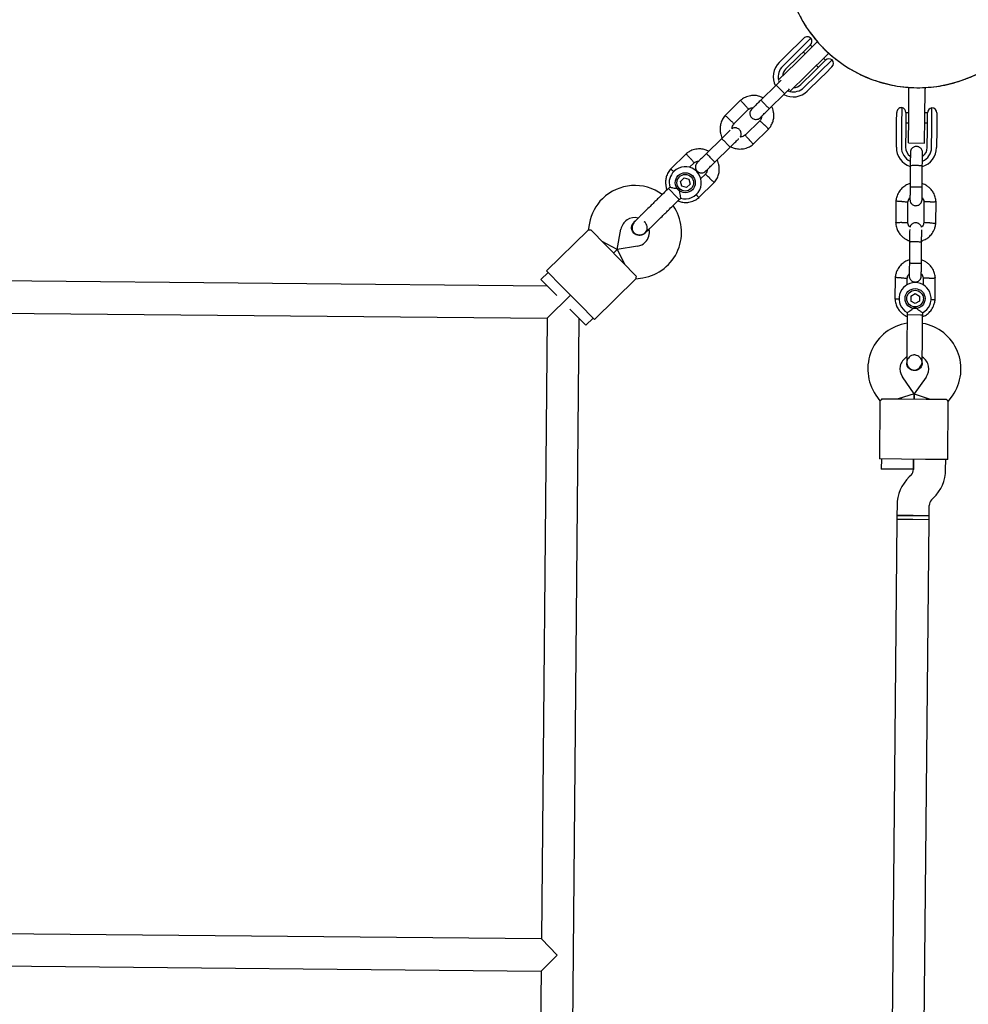
# Model space of a CAD drawing. Units: millimetres. Extents: x 16170 to 24948, y 31059 to 38286.
# Drawn here: x 21641 to 22113, y 34849 to 35339 of the extents above; entities that cross this region are included whole.
import ezdxf

# ---------------------------------------------------------------- set-up
doc = ezdxf.new("R2010")
doc.units = ezdxf.units.MM
doc.header["$LTSCALE"] = 200

msp = doc.modelspace()

# ---------------------------------------------------------------- linework, layer by layer
at = {"color": 7, "linetype": 'Continuous', "lineweight": 25}
for p, q in [((22026.76, 35317.79), (22037.1, 35327.95)), ((22027.66, 35327.08), (22030.77, 35330.14)), ((22034.31, 35330.11), (22028.08, 35323.99)), ((22037.1, 35327.95), (22037.46, 35328.3)), ((22037.46, 35328.3), (22037.55, 35328.38)), ((22037.46, 35328.3), (22043.07, 35322.59)), ((22018.49, 35318.09), (22025, 35324.47)), ((22025, 35324.47), (22027.66, 35327.08)), ((22028.08, 35323.99), (22026.75, 35322.69)), ((22030.86, 35323.78), (22028.22, 35321.19)), ((22030.42, 35323.35), (22031.4, 35322.35)), ((22034.02, 35326.88), (22030.86, 35323.78)), ((22034.97, 35325.86), (22033.99, 35326.86)), ((22026.75, 35322.69), (22020.25, 35316.31)), ((22028.22, 35321.19), (22021.72, 35314.81)), ((22032.36, 35312.08), (22042.71, 35322.24)), ((22038.43, 35316.07), (22041.58, 35319.17)), ((22038.58, 35313.29), (22044.81, 35319.4)), ((22041.56, 35319.15), (22040.58, 35320.15)), ((22043.07, 35322.59), (22042.71, 35322.24)), ((22043.15, 35322.67), (22043.07, 35322.59)), ((22018.01, 35309.21), (22026.76, 35317.79)), ((22029.28, 35307.1), (22035.78, 35313.48)), ((22035.78, 35313.48), (22038.43, 35316.07)), ((22037.01, 35316.64), (22037.99, 35315.65)), ((22037.25, 35311.98), (22038.58, 35313.29)), ((22044.78, 35315.87), (22041.67, 35312.81)), ((22023.62, 35303.5), (22032.36, 35312.08)), ((22030.75, 35305.6), (22037.25, 35311.98)), ((22039.01, 35310.2), (22032.5, 35303.82)), ((22041.67, 35312.81), (22039.01, 35310.2)), ((22017, 35306.81), (22009.45, 35299.4)), ((22082.96, 35290.57), (22083.1, 35305.07)), ((22083.1, 35305.57), (22083.1, 35305.69)), ((22083.1, 35305.57), (22091.1, 35305.49)), ((22083.1, 35305.07), (22083.1, 35305.57)), ((22090.96, 35290.49), (22091.1, 35304.99)), ((22091.1, 35305.61), (22091.1, 35305.49)), ((22091.1, 35305.49), (22091.1, 35304.99)), ((21999.32, 35299.26), (21991.58, 35291.66)), ((22013.65, 35295.12), (22021.2, 35302.53)), ((21995.91, 35287.51), (22003.31, 35294.78)), ((22079.51, 35295.6), (22079.43, 35286.87)), ((22094.43, 35286.73), (22094.51, 35295.46)), ((22008.98, 35289.15), (22001.58, 35281.88)), ((22076.91, 35285.03), (22076.94, 35288.76)), ((22076.94, 35288.76), (22076.99, 35293.12)), ((22081.54, 35288.69), (22081.51, 35284.99)), ((22081.59, 35293.11), (22081.54, 35288.69)), ((22082.99, 35293.07), (22081.59, 35293.08)), ((22082.85, 35278.07), (22082.96, 35290.57)), ((22090.84, 35277.99), (22090.96, 35290.49)), ((22092.38, 35292.98), (22090.98, 35292.99)), ((22092.34, 35288.59), (22092.39, 35293.01)), ((22096.98, 35292.94), (22096.94, 35288.57)), ((22005.57, 35277.4), (22013.32, 35285)), ((22076.82, 35275.92), (22076.91, 35285.03)), ((22079.41, 35285.01), (22079.32, 35275.9)), ((22079.43, 35286.87), (22079.41, 35285.01)), ((22081.51, 35284.99), (22081.42, 35275.88)), ((22081.54, 35288.08), (22082.94, 35288.07)), ((22090.94, 35287.99), (22092.34, 35287.98)), ((22092.22, 35275.78), (22092.31, 35284.89)), ((22092.31, 35284.89), (22092.34, 35288.59)), ((22094.32, 35275.76), (22094.41, 35284.87)), ((22094.41, 35284.87), (22094.43, 35286.73)), ((22096.91, 35284.85), (22096.82, 35275.74)), ((22096.94, 35288.57), (22096.91, 35284.85)), ((21989.88, 35280.2), (21982.33, 35272.78)), ((21986.53, 35268.5), (21994.08, 35275.91)), ((22082.85, 35278.07), (22090.84, 35277.99)), ((21972.2, 35272.64), (21964.46, 35265.04)), ((21973.87, 35265.88), (21976.19, 35268.16)), ((22083.74, 35266.89), (22083.64, 35256.31)), ((22089.64, 35256.25), (22089.74, 35266.83)), ((21971.13, 35260.62), (21969.35, 35258.87)), ((21971.13, 35260.62), (21973.53, 35259.96)), ((21973.53, 35259.96), (21974.16, 35257.55)), ((21981.86, 35262.53), (21979.37, 35260.09)), ((21964.05, 35256.06), (21963.34, 35255.36)), ((21963.34, 35255.36), (21967.96, 35250.65)), ((21969.98, 35256.46), (21969.35, 35258.87)), ((21972.39, 35255.8), (21969.98, 35256.46)), ((21974.16, 35257.55), (21972.39, 35255.8)), ((21978.45, 35250.78), (21986.2, 35258.38)), ((21967.96, 35250.65), (21968.76, 35249.85)), ((21968.76, 35249.85), (21969.48, 35250.56)), ((22076.58, 35249.05), (22076.48, 35238.2)), ((22082.48, 35238.33), (22082.58, 35248.7)), ((22090.57, 35248.73), (22090.47, 35238.36)), ((22096.46, 35238.01), (22096.56, 35248.86)), ((21924.03, 35238.03), (21923.39, 35234.56)), ((21937.87, 35224.95), (21939.76, 35235.11)), ((21946.21, 35238.55), (21946.23, 35238.57)), ((21946.21, 35238.55), (21946.23, 35238.57)), ((21947.05, 35239.14), (21946.23, 35238.56)), ((21923.41, 35234.57), (21902.76, 35214.3)), ((21924.87, 35234.6), (21931.87, 35227.47)), ((21951.64, 35233.05), (21951.63, 35233.04)), ((21951.64, 35233.05), (21951.63, 35233.04)), ((21937.87, 35224.95), (21930.47, 35228.9)), ((21931.87, 35227.47), (21940.28, 35218.9)), ((21937.87, 35224.95), (21936.07, 35223.19)), ((21936.07, 35223.19), (21937.87, 35224.95)), ((21948.06, 35226.65), (21937.87, 35224.95)), ((21937.87, 35224.95), (21941.68, 35217.48)), ((22083.39, 35228.89), (22083.29, 35218.31)), ((22089.29, 35218.25), (22089.39, 35228.84)), ((21940.28, 35218.9), (21947.28, 35211.77)), ((21903.46, 35213.59), (21899.89, 35210.09)), ((21910.46, 35206.45), (21902.76, 35214.3)), ((21926.57, 35190.04), (21947.22, 35210.31)), ((21947.21, 35210.29), (21950.69, 35210.87)), ((22076.23, 35211.05), (22076.13, 35200.2)), ((22082.19, 35207.4), (22082.22, 35210.7)), ((22090.21, 35210.73), (22090.18, 35207.24)), ((22096.11, 35200.01), (22096.21, 35210.86)), ((21903.17, 35206.74), (21568.63, 35209.87)), ((21905.49, 35204.38), (21899.89, 35210.09)), ((21918.87, 35197.89), (21910.46, 35206.45)), ((21903.02, 35190.74), (21914.66, 35202.17)), ((21914.66, 35202.17), (21903.02, 35190.74)), ((21907.81, 35202.01), (21905.49, 35204.38)), ((22083.97, 35201.8), (22083.95, 35199.3)), ((22083.97, 35201.8), (22086.14, 35203.03)), ((22086.14, 35203.03), (22088.29, 35201.76)), ((22088.29, 35201.76), (22088.27, 35199.27)), ((21926.57, 35190.04), (21918.87, 35197.89)), ((22086.1, 35198.04), (22083.95, 35199.3)), ((22088.27, 35199.27), (22086.1, 35198.04)), ((21569.67, 35193.86), (21903.02, 35190.74)), ((21903.02, 35190.74), (21900.13, 34881.76)), ((21913.09, 34556.62), (21919.02, 35190.59)), ((21922.3, 35187.25), (21914.38, 35195.32)), ((21922.3, 35187.25), (21925.87, 35190.75)), ((22082.19, 35193.57), (22082.18, 35192.57)), ((22082.18, 35192.57), (22088.78, 35192.51)), ((22088.78, 35192.51), (22089.91, 35192.5)), ((22089.91, 35192.5), (22089.92, 35193.52)), ((22081.96, 35168.57), (22081.96, 35168.59)), ((22081.96, 35168.57), (22081.96, 35168.59)), ((22089.69, 35168.52), (22089.69, 35168.5)), ((22089.69, 35168.52), (22089.69, 35168.5)), ((22085.68, 35153.06), (22079.83, 35161.57)), ((22091.68, 35161.46), (22085.68, 35153.06)), ((22066.64, 35152.52), (22068.64, 35149.61)), ((22085.68, 35153.06), (22077.65, 35150.61)), ((22085.68, 35153.06), (22085.65, 35150.54)), ((22085.65, 35150.54), (22085.68, 35153.06)), ((22085.68, 35153.06), (22093.65, 35150.46)), ((22102.65, 35149.29), (22104.7, 35152.16)), ((22068.64, 35149.63), (22068.37, 35120.7)), ((22069.66, 35150.68), (22079.65, 35150.59)), ((22079.65, 35150.59), (22091.65, 35150.48)), ((22091.65, 35150.48), (22101.65, 35150.39)), ((22102.37, 35120.38), (22102.64, 35149.31)), ((22079.37, 35120.59), (22068.37, 35120.7)), ((22069.37, 35120.69), (22069.33, 35115.69)), ((22091.37, 35120.48), (22079.37, 35120.59)), ((22085.37, 35120.54), (22085.33, 35115.51)), ((22085.33, 35115.54), (22085.37, 35120.54)), ((22102.37, 35120.38), (22091.37, 35120.48)), ((22101.32, 35115.36), (22101.37, 35120.39)), ((22077.33, 35115.61), (22069.33, 35115.69)), ((22085.33, 35115.54), (22077.33, 35115.61)), ((22084.13, 35112.69), (22083.15, 35111.73)), ((22077.16, 35097.64), (22077.11, 35092.61)), ((22093.11, 35092.46), (22093.16, 35097.49)), ((22094.36, 35100.31), (22095.33, 35101.27)), ((22077.11, 35092.61), (22077.09, 35090.61)), ((22077.11, 35092.61), (22093.11, 35092.46)), ((22085.11, 35092.54), (22077.11, 35092.61)), ((22077.09, 35090.61), (22073.01, 34653.63)), ((22093.09, 35090.46), (22077.09, 35090.61)), ((22085.09, 35090.54), (22077.09, 35090.61)), ((22093.09, 35090.46), (22085.09, 35090.54)), ((22093.11, 35092.46), (22085.11, 35092.54)), ((22089.01, 34653.48), (22093.09, 35090.46)), ((22093.09, 35090.46), (22093.11, 35092.46)), ((21900.13, 34881.76), (21590.55, 34884.65)), ((21900.13, 34881.76), (21908.06, 34873.68)), ((21908.06, 34873.68), (21899.98, 34865.76)), ((21591, 34868.65), (21899.98, 34865.76)), ((21899.98, 34865.76), (21897.09, 34556.77))]:
    msp.add_line(p, q, dxfattribs=at)
at = {"color": 7, "linetype": 'Continuous', "lineweight": 25, "flags": 128}
for points in [[(22018.27, 35308.95), (22018.4, 35308.54), (22018.48, 35308.31)], [(22022.7, 35303.99), (22022.96, 35303.9), (22023.36, 35303.76)]]:
    msp.add_lwpolyline(points, dxfattribs=at)
at = {"color": 7, "linetype": 'Continuous', "lineweight": 25}
for centre, radius in [((21971.76, 35258.21), 5), ((21971.76, 35258.21), 4.14), ((22086.12, 35200.53), 5), ((22086.12, 35200.53), 4.14)]:
    msp.add_circle(centre, radius, dxfattribs=at)
for centre, radius, start, end in [((22087.72, 35372.03), 66.5, 179.3263, 269.4643), ((22087.72, 35372.03), 66.5, 269.4643, 359.5787), ((22032.52, 35328.35), 2.5, 44.4643, 134.4643), ((22032.26, 35328.66), 2.5, 314.4643, 35.2574), ((22025.5, 35310.95), 10, 134.4643, 206.997), ((22043.33, 35317.39), 2.5, 53.6712, 134.4643), ((22043.03, 35317.65), 2.5, 314.4643, 44.4643), ((22025.5, 35310.95), 7.5, 134.4643, 192.2333), ((22025.5, 35310.95), 5.4, 134.4643, 176.6697), ((22025.5, 35310.95), 10, 242.1881, 314.4643), ((22025.5, 35310.95), 7.5, 256.6952, 314.4643), ((22025.5, 35310.95), 5.4, 272.2588, 314.4643), ((22079.49, 35293.1), 2.5, 89.4643, 179.4643), ((22079.09, 35293.14), 2.5, 359.4643, 80.2574), ((22094.89, 35292.99), 2.5, 98.6712, 179.4643), ((22094.48, 35292.96), 2.5, 359.4643, 89.4643), ((22086.82, 35275.83), 10, 179.4643, 251.997), ((22086.82, 35275.83), 7.5, 179.4643, 245.6285), ((22086.82, 35275.83), 5.4, 179.4643, 234.977), ((22086.82, 35275.83), 7.5, 293.1103, 359.4643), ((22086.82, 35275.83), 10, 287.1881, 359.4643), ((22086.82, 35275.83), 5.4, 304.0027, 359.4643), ((21971.76, 35258.21), 8, 253.1867, 134.4643), ((21971.76, 35258.21), 8, 134.4643, 195.6094), ((21946.64, 35233.83), 23, 53.7026, 134.4643), ((21946.64, 35233.83), 23, 134.4643, 169.4643), ((21946.91, 35233.56), 23, 279.4643, 35.2034), ((21946.64, 35233.83), 7, 76.7552, 169.4643), ((21941.8, 35228.8), 13.98, 42.9071, 46.0214), ((21946.91, 35233.56), 7, 314.4643, 12.3534), ((21946.91, 35233.56), 7, 279.4643, 314.4643), ((22086.12, 35200.53), 8, 298.1769, 240.5783), ((22085.6, 35165.53), 23, 98.7157, 214.4643), ((22085.98, 35165.53), 23, 324.4643, 80.2095), ((22085.6, 35165.53), 7, 121.8245, 214.4643), ((22085.73, 35158.55), 13.98, 87.9071, 91.0214), ((22085.98, 35165.53), 7, 324.4643, 57.2018), ((22081.33, 35115.54), 4, 314.4643, 359.4643), ((22081.33, 35115.54), 20, 314.4643, 359.4643), ((22097.16, 35097.45), 20, 134.4643, 179.4643), ((22097.16, 35097.45), 4, 134.4643, 179.4643)]:
    msp.add_arc(centre, radius, start, end, dxfattribs=at)
for points, knots in [([(22021.25, 35372.65), (22021.26, 35371.01), (22021.28, 35367.53), (22021.89, 35362.18), (22022.95, 35356.65), (22024.48, 35351.23), (22026.45, 35346), (22028.84, 35340.96), (22031.68, 35336.09), (22034.92, 35331.48), (22038.5, 35327.2), (22042.43, 35323.23), (22046.72, 35319.58), (22051.3, 35316.3), (22056.1, 35313.45), (22061.11, 35311), (22066.37, 35308.96), (22071.78, 35307.39), (22077.26, 35306.28), (22082.8, 35305.63), (22088.44, 35305.45), (22094.08, 35305.75), (22099.62, 35306.53), (22105.08, 35307.75), (22110.47, 35309.45), (22115.7, 35311.61), (22120.67, 35314.18), (22125.4, 35317.14), (22129.92, 35320.53), (22134.13, 35324.28), (22137.96, 35328.34), (22141.45, 35332.71), (22144.59, 35337.4), (22147.32, 35342.34), (22149.59, 35347.44), (22151.43, 35352.71), (22152.84, 35358.16), (22153.76, 35363.72), (22154.2, 35368.15), (22154.17, 35370.7), (22154.16, 35371.41)], [0, 0, 0, 0, 0.023503, 0.049947, 0.077157, 0.104366, 0.130812, 0.157257, 0.184473, 0.211689, 0.238122, 0.264555, 0.291759, 0.318962, 0.345401, 0.371838, 0.399046, 0.426255, 0.452714, 0.479174, 0.506403, 0.533632, 0.560156, 0.586679, 0.613975, 0.64127, 0.667744, 0.694219, 0.721458, 0.748696, 0.775167, 0.801638, 0.828877, 0.856116, 0.882556, 0.908997, 0.936205, 0.963413, 0.989843, 1, 1, 1, 1]), ([(22019.46, 35309.23), (22019.17, 35308.94), (22018.38, 35308.17), (22017.36, 35307.17), (22016.71, 35306.53)], [0, 0, 0, 0, 0.362378, 1, 1, 1, 1]), ([(22016.94, 35306.76), (22016.94, 35306.76), (22016.95, 35306.76), (22017.06, 35306.69), (22017.44, 35306.35), (22018, 35305.81), (22018.56, 35305.25), (22019.03, 35304.78), (22019.38, 35304.42), (22019.84, 35303.95), (22020.36, 35303.4), (22020.85, 35302.87), (22021.1, 35302.56), (22021.15, 35302.48), (22021.14, 35302.47), (22021.14, 35302.47)], [0, 0, 0, 0, 0.004286, 0.111621, 0.218955, 0.326276, 0.433577, 0.48664, 0.539698, 0.592756, 0.700028, 0.807313, 0.914638, 0.995714, 1, 1, 1, 1]), ([(22020.91, 35302.25), (22021.56, 35302.88), (22022.58, 35303.88), (22023.37, 35304.66), (22023.66, 35304.94)], [0, 0, 0, 0, 0.637622, 1, 1, 1, 1]), ([(22010.53, 35300.47), (22009.96, 35300.74), (22008.72, 35301.32), (22006.55, 35301.71), (22004.07, 35301.61), (22002.09, 35301), (22000.72, 35300.27), (21999.92, 35299.75), (21999.42, 35299.34), (21999.18, 35299.13)], [0, 0, 0, 0, 0.1546991, 0.3373964, 0.539914, 0.762222, 0.8409562, 0.9219053, 1, 1, 1, 1]), ([(22001.3, 35297), (22001.29, 35297.01), (22001.27, 35297.02), (22001.23, 35297.07), (22001.08, 35297.23), (22000.73, 35297.62), (22000.2, 35298.2), (21999.69, 35298.76), (21999.36, 35299.12), (21999.26, 35299.24), (21999.27, 35299.21), (21999.27, 35299.21)], [0, 0, 0, 0, 0.008574, 0.015064, 0.041026, 0.1452, 0.355729, 0.570407, 0.785048, 0.999648, 1, 1, 1, 1]), ([(22009.55, 35299.5), (22008.91, 35298.88), (22007.65, 35297.64), (22006.08, 35296.1), (22005.01, 35295.05), (22004.88, 35294.92), (22004.82, 35294.86)], [0, 0, 0, 0, 0.252143, 0.5042473, 0.7563517, 1, 1, 1, 1]), ([(22009.45, 35299.4), (22009.45, 35299.4), (22009.44, 35299.39), (22009.51, 35299.28), (22009.84, 35298.89), (22010.37, 35298.32), (22010.92, 35297.75), (22011.38, 35297.27), (22011.73, 35296.91), (22012.19, 35296.45), (22012.74, 35295.91), (22013.26, 35295.42), (22013.56, 35295.16), (22013.64, 35295.11), (22013.65, 35295.12), (22013.65, 35295.12)], [0, 0, 0, 0, 0.0042865, 0.1116213, 0.2189554, 0.3262763, 0.4335768, 0.4866395, 0.5396978, 0.5927561, 0.7000285, 0.8073133, 0.9146378, 0.9957135, 1, 1, 1, 1]), ([(22001.3, 35297), (22001.3, 35296.99), (22001.32, 35296.97), (22001.36, 35296.92), (22001.51, 35296.76), (22001.86, 35296.37), (22002.39, 35295.8), (22002.9, 35295.23), (22003.23, 35294.87), (22003.33, 35294.76), (22003.31, 35294.78), (22003.31, 35294.78)], [0, 0, 0, 0, 0.008575, 0.015065, 0.041031, 0.145218, 0.355772, 0.570496, 0.785185, 0.999813, 1, 1, 1, 1]), ([(22003.19, 35294.67), (22003.48, 35294.88), (22004.02, 35295.27), (22004.84, 35295.6), (22005.35, 35295.58), (22005.55, 35295.58)], [0, 0, 0, 0, 0.413971, 0.768586, 1, 1, 1, 1]), ([(22004.81, 35294.85), (22004.6, 35294.61), (22004.21, 35294.15), (22003.95, 35293.34), (22003.89, 35292.64), (22003.98, 35291.95), (22004.21, 35291.36), (22004.55, 35290.83), (22005, 35290.36), (22005.6, 35289.98), (22006.34, 35289.74), (22007.15, 35289.68), (22008.14, 35289.89), (22008.71, 35290.33), (22009.01, 35290.57)], [0, 0, 0, 0, 0.101895, 0.190609, 0.264804, 0.325235, 0.411571, 0.465521, 0.524723, 0.618755, 0.686668, 0.772356, 0.877462, 1, 1, 1, 1]), ([(22009.03, 35290.58), (22009.09, 35290.64), (22009.21, 35290.77), (22010.28, 35291.82), (22011.85, 35293.35), (22013.12, 35294.6), (22013.75, 35295.22)], [0, 0, 0, 0, 0.243648, 0.495753, 0.747857, 1, 1, 1, 1]), ([(22013.19, 35284.86), (22013.44, 35285.15), (22013.96, 35285.76), (22014.79, 35287.07), (22015.51, 35288.8), (22015.86, 35290.84), (22015.83, 35292.67), (22015.52, 35294.24), (22015.14, 35295.39), (22014.83, 35295.99), (22014.73, 35296.18)], [0, 0, 0, 0, 0.094528, 0.195688, 0.383516, 0.552509, 0.702645, 0.833905, 0.946271, 1, 1, 1, 1]), ([(21991.7, 35291.8), (21991.45, 35291.5), (21990.94, 35290.9), (21990.11, 35289.58), (21989.39, 35287.86), (21989.03, 35285.82), (21989.06, 35283.99), (21989.37, 35282.42), (21989.75, 35281.27), (21990.06, 35280.67), (21990.16, 35280.48)], [0, 0, 0, 0, 0.094529, 0.195688, 0.383516, 0.55251, 0.702646, 0.833906, 0.946272, 1, 1, 1, 1]), ([(21993.8, 35289.64), (21993.79, 35289.65), (21993.54, 35289.89), (21993.04, 35290.37), (21992.39, 35290.98), (21991.9, 35291.44), (21991.68, 35291.65), (21991.62, 35291.71), (21991.63, 35291.7), (21991.63, 35291.7)], [0, 0, 0, 0, 0.008575, 0.223306, 0.438036, 0.652739, 0.867401, 0.973557, 1, 1, 1, 1]), ([(21993.8, 35289.64), (21993.81, 35289.63), (21994.07, 35289.39), (21994.57, 35288.92), (21995.21, 35288.31), (21995.71, 35287.85), (21995.93, 35287.64), (21995.99, 35287.58), (21995.98, 35287.59), (21995.98, 35287.59)], [0, 0, 0, 0, 0.008575, 0.223309, 0.438042, 0.652763, 0.867436, 0.973585, 1, 1, 1, 1]), ([(22009.8, 35291.34), (22009.78, 35291.14), (22009.75, 35290.58), (22009.45, 35289.79), (22009.05, 35289.3), (22008.88, 35289.1)], [0, 0, 0, 0, 0.241277, 0.678734, 1, 1, 1, 1]), ([(22011.09, 35287.02), (22011.08, 35287.02), (22010.83, 35287.26), (22010.33, 35287.74), (22009.68, 35288.35), (22009.19, 35288.81), (22008.97, 35289.02), (22008.9, 35289.08), (22008.91, 35289.07), (22008.91, 35289.07)], [0, 0, 0, 0, 0.008578, 0.223386, 0.438195, 0.652991, 0.867739, 0.973924, 1, 1, 1, 1]), ([(21994.16, 35284.4), (21994.13, 35284.37), (21994, 35284.24), (21993.07, 35283.32), (21991.5, 35281.79), (21990.23, 35280.54), (21989.59, 35279.91)], [0, 0, 0, 0, 0.072374, 0.381523, 0.690672, 1, 1, 1, 1]), ([(21995.07, 35285.1), (21995.09, 35285.37), (21995.13, 35286), (21995.45, 35286.87), (21995.85, 35287.36), (21996.02, 35287.56)], [0, 0, 0, 0, 0.304196, 0.705375, 1, 1, 1, 1]), ([(21999.15, 35281.08), (21999.18, 35281.11), (21999.37, 35281.36), (21999.51, 35281.92), (21999.58, 35282.61), (21999.48, 35283.3), (21999.26, 35283.9), (21998.91, 35284.42), (21998.46, 35284.9), (21997.87, 35285.28), (21997.13, 35285.52), (21996.32, 35285.57), (21995.56, 35285.45), (21995.18, 35285.18), (21995.07, 35285.1)], [0, 0, 0, 0, 0.015523, 0.122186, 0.21139, 0.284047, 0.387849, 0.452713, 0.523892, 0.636947, 0.718599, 0.821622, 0.947992, 1, 1, 1, 1]), ([(22011.09, 35287.02), (22011.1, 35287.01), (22011.36, 35286.77), (22011.86, 35286.29), (22012.5, 35285.68), (22012.99, 35285.22), (22013.21, 35285.01), (22013.28, 35284.95), (22013.27, 35284.96), (22013.27, 35284.96)], [0, 0, 0, 0, 0.008575, 0.223298, 0.438019, 0.652713, 0.867367, 0.973519, 1, 1, 1, 1]), ([(21989.82, 35280.14), (21989.82, 35280.14), (21989.83, 35280.15), (21989.94, 35280.07), (21990.32, 35279.73), (21990.88, 35279.2), (21991.44, 35278.64), (21991.91, 35278.16), (21992.26, 35277.81), (21992.72, 35277.33), (21993.24, 35276.78), (21993.73, 35276.25), (21993.98, 35275.94), (21994.03, 35275.86), (21994.02, 35275.86), (21994.02, 35275.86)], [0, 0, 0, 0, 0.004286, 0.111621, 0.218955, 0.326276, 0.433577, 0.48664, 0.539698, 0.592756, 0.700028, 0.807313, 0.914638, 0.995714, 1, 1, 1, 1]), ([(21993.79, 35275.63), (21994.43, 35276.26), (21995.71, 35277.51), (21997.27, 35279.04), (21998.2, 35279.96), (21998.33, 35280.09), (21998.36, 35280.11)], [0, 0, 0, 0, 0.309327, 0.618477, 0.927626, 1, 1, 1, 1]), ([(22001.7, 35281.98), (22001.41, 35281.77), (22000.88, 35281.38), (21999.99, 35281.05), (21999.42, 35281.07), (21999.15, 35281.08)], [0, 0, 0, 0, 0.384859, 0.714535, 1, 1, 1, 1]), ([(22003.6, 35279.66), (22003.59, 35279.67), (22003.35, 35279.93), (22002.89, 35280.44), (22002.29, 35281.1), (22001.84, 35281.6), (22001.63, 35281.82), (22001.58, 35281.89), (22001.58, 35281.88), (22001.59, 35281.88)], [0, 0, 0, 0, 0.008575, 0.223309, 0.438042, 0.652763, 0.867436, 0.973585, 1, 1, 1, 1]), ([(22003.6, 35279.66), (22003.61, 35279.65), (22003.84, 35279.39), (22004.31, 35278.88), (22004.91, 35278.23), (22005.36, 35277.73), (22005.57, 35277.5), (22005.62, 35277.44), (22005.62, 35277.45), (22005.61, 35277.45)], [0, 0, 0, 0, 0.008575, 0.223306, 0.438036, 0.652739, 0.867401, 0.973557, 1, 1, 1, 1]), ([(21983.41, 35273.85), (21982.84, 35274.12), (21981.6, 35274.7), (21979.43, 35275.1), (21976.95, 35275), (21974.97, 35274.38), (21973.6, 35273.66), (21972.8, 35273.13), (21972.3, 35272.72), (21972.06, 35272.51)], [0, 0, 0, 0, 0.154699, 0.337396, 0.539914, 0.762222, 0.840956, 0.921905, 1, 1, 1, 1]), ([(21994.36, 35276.19), (21994.93, 35275.92), (21996.17, 35275.34), (21998.35, 35274.94), (22000.83, 35275.04), (22002.8, 35275.66), (22004.17, 35276.38), (22004.98, 35276.91), (22005.47, 35277.32), (22005.72, 35277.53)], [0, 0, 0, 0, 0.154701, 0.337398, 0.539915, 0.762223, 0.840957, 0.921906, 1, 1, 1, 1]), ([(22089.8, 35273.24), (22089.77, 35273.56), (22089.72, 35274.16), (22089.34, 35274.92), (22088.89, 35275.46), (22088.34, 35275.88), (22087.76, 35276.14), (22087.14, 35276.27), (22086.49, 35276.29), (22085.8, 35276.14), (22085.1, 35275.78), (22084.49, 35275.25), (22083.93, 35274.4), (22083.85, 35273.69), (22083.8, 35273.3)], [0, 0, 0, 0, 0.101895, 0.190609, 0.264804, 0.325235, 0.411571, 0.465521, 0.524723, 0.618755, 0.686668, 0.772356, 0.877462, 1, 1, 1, 1]), ([(21974.18, 35270.38), (21974.17, 35270.39), (21974.15, 35270.41), (21974.11, 35270.45), (21973.96, 35270.61), (21973.61, 35271), (21973.08, 35271.58), (21972.57, 35272.15), (21972.24, 35272.5), (21972.14, 35272.62), (21972.15, 35272.6), (21972.15, 35272.6)], [0, 0, 0, 0, 0.008574, 0.015064, 0.041026, 0.1452, 0.355729, 0.570407, 0.785048, 0.999648, 1, 1, 1, 1]), ([(21974.18, 35270.38), (21974.18, 35270.37), (21974.2, 35270.35), (21974.24, 35270.3), (21974.39, 35270.15), (21974.74, 35269.75), (21975.27, 35269.18), (21975.78, 35268.61), (21976.11, 35268.25), (21976.21, 35268.14), (21976.19, 35268.16), (21976.19, 35268.16)], [0, 0, 0, 0, 0.008575, 0.015065, 0.041031, 0.145218, 0.355772, 0.570496, 0.785185, 0.999813, 1, 1, 1, 1]), ([(21982.43, 35272.88), (21981.79, 35272.26), (21980.53, 35271.02), (21978.96, 35269.48), (21977.89, 35268.43), (21977.76, 35268.31), (21977.7, 35268.25)], [0, 0, 0, 0, 0.252143, 0.504247, 0.756352, 1, 1, 1, 1]), ([(21982.33, 35272.78), (21982.33, 35272.78), (21982.32, 35272.77), (21982.39, 35272.66), (21982.72, 35272.28), (21983.25, 35271.71), (21983.8, 35271.13), (21984.26, 35270.65), (21984.61, 35270.3), (21985.07, 35269.83), (21985.62, 35269.3), (21986.14, 35268.8), (21986.44, 35268.54), (21986.52, 35268.49), (21986.53, 35268.5), (21986.53, 35268.5)], [0, 0, 0, 0, 0.0042865, 0.1116213, 0.2189554, 0.3262763, 0.4335768, 0.4866395, 0.5396978, 0.5927561, 0.7000285, 0.8073133, 0.9146378, 0.9957135, 1, 1, 1, 1]), ([(21986.07, 35258.25), (21986.32, 35258.54), (21986.84, 35259.14), (21987.67, 35260.46), (21988.39, 35262.18), (21988.74, 35264.22), (21988.71, 35266.05), (21988.4, 35267.62), (21988.02, 35268.77), (21987.71, 35269.37), (21987.61, 35269.56)], [0, 0, 0, 0, 0.094528, 0.195688, 0.383516, 0.552509, 0.702645, 0.833905, 0.946271, 1, 1, 1, 1]), ([(22083.8, 35273.3), (22083.8, 35273.19), (22083.8, 35272.97), (22083.78, 35271.39), (22083.76, 35269.16), (22083.75, 35267.38), (22083.74, 35266.48)], [0, 0, 0, 0, 0.249964, 0.499928, 0.749892, 1, 1, 1, 1]), ([(22089.74, 35266.43), (22089.74, 35267.32), (22089.76, 35269.1), (22089.78, 35271.34), (22089.8, 35272.91), (22089.8, 35273.13), (22089.8, 35273.24)], [0, 0, 0, 0, 0.250108, 0.500072, 0.750036, 1, 1, 1, 1]), ([(21964.58, 35265.18), (21964.33, 35264.89), (21963.82, 35264.28), (21962.99, 35262.97), (21962.27, 35261.24), (21961.91, 35259.2), (21961.95, 35257.37), (21962.22, 35255.88), (21962.53, 35255.04), (21962.66, 35254.7)], [0, 0, 0, 0, 0.102295, 0.211765, 0.415025, 0.597902, 0.760373, 0.902416, 1, 1, 1, 1]), ([(21965.91, 35263.75), (21965.7, 35263.96), (21965.26, 35264.37), (21964.78, 35264.82), (21964.56, 35265.03), (21964.5, 35265.09), (21964.51, 35265.08), (21964.51, 35265.08)], [0, 0, 0, 0, 0.270216, 0.549036, 0.827803, 0.96566, 1, 1, 1, 1]), ([(21976.07, 35268.06), (21976.36, 35268.27), (21976.9, 35268.65), (21977.72, 35268.98), (21978.23, 35268.96), (21978.43, 35268.96)], [0, 0, 0, 0, 0.413971, 0.768586, 1, 1, 1, 1]), ([(21977.69, 35268.24), (21977.48, 35267.99), (21977.09, 35267.53), (21976.83, 35266.73), (21976.77, 35266.03), (21976.86, 35265.34), (21977.09, 35264.74), (21977.43, 35264.22), (21977.88, 35263.74), (21978.48, 35263.36), (21979.22, 35263.12), (21980.03, 35263.06), (21981.02, 35263.27), (21981.59, 35263.71), (21981.89, 35263.95)], [0, 0, 0, 0, 0.101895, 0.190609, 0.264804, 0.325235, 0.411571, 0.465521, 0.524723, 0.618755, 0.686668, 0.772356, 0.877462, 1, 1, 1, 1]), ([(21982.68, 35264.72), (21982.66, 35264.52), (21982.63, 35263.96), (21982.33, 35263.17), (21981.93, 35262.68), (21981.76, 35262.48)], [0, 0, 0, 0, 0.241277, 0.678734, 1, 1, 1, 1]), ([(21981.91, 35263.96), (21981.97, 35264.03), (21982.09, 35264.15), (21983.16, 35265.2), (21984.73, 35266.74), (21986, 35267.98), (21986.63, 35268.6)], [0, 0, 0, 0, 0.243648, 0.495753, 0.747857, 1, 1, 1, 1]), ([(22083.74, 35266.81), (22083.74, 35266.81), (22083.74, 35266.82), (22083.87, 35266.85), (22084.38, 35266.87), (22085.16, 35266.89), (22085.95, 35266.9), (22086.62, 35266.89), (22087.12, 35266.89), (22087.77, 35266.88), (22088.54, 35266.85), (22089.25, 35266.82), (22089.65, 35266.79), (22089.74, 35266.76), (22089.74, 35266.75), (22089.74, 35266.75)], [0, 0, 0, 0, 0.004286, 0.111621, 0.218955, 0.326276, 0.433577, 0.48664, 0.539698, 0.592756, 0.700028, 0.807313, 0.914638, 0.995714, 1, 1, 1, 1]), ([(21983.97, 35260.4), (21983.96, 35260.41), (21983.71, 35260.65), (21983.21, 35261.12), (21982.56, 35261.73), (21982.07, 35262.19), (21981.85, 35262.4), (21981.78, 35262.46), (21981.79, 35262.45), (21981.79, 35262.45)], [0, 0, 0, 0, 0.008578, 0.223386, 0.438195, 0.652991, 0.867739, 0.973924, 1, 1, 1, 1]), ([(21983.97, 35260.4), (21983.98, 35260.39), (21984.24, 35260.15), (21984.74, 35259.67), (21985.38, 35259.06), (21985.87, 35258.6), (21986.09, 35258.39), (21986.16, 35258.33), (21986.15, 35258.34), (21986.15, 35258.34)], [0, 0, 0, 0, 0.008575, 0.223298, 0.438019, 0.652713, 0.867367, 0.973519, 1, 1, 1, 1]), ([(21964.05, 35256.06), (21964.09, 35256.05), (21964.17, 35256.03), (21964.76, 35255.88), (21965.65, 35255.67), (21966.89, 35255.45), (21967.99, 35255.33), (21968.66, 35255.31), (21968.8, 35255.31), (21968.81, 35255.31)], [0, 0, 0, 0, 0.168486, 0.336692, 0.512059, 0.70868, 0.937333, 0.998188, 1, 1, 1, 1]), ([(21968.81, 35255.31), (21968.81, 35255.31), (21968.81, 35255.1), (21968.82, 35254.38), (21968.94, 35253.15), (21969.11, 35252.19), (21969.25, 35251.48), (21969.36, 35250.98), (21969.46, 35250.57), (21969.46, 35250.59), (21969.46, 35250.59)], [0, 0, 0, 0, 0.0018118, 0.0899872, 0.3164771, 0.5441707, 0.5654591, 0.7350589, 0.8983128, 1, 1, 1, 1]), ([(22083.66, 35257.83), (22083.06, 35257.62), (22081.77, 35257.16), (22079.96, 35255.89), (22078.27, 35254.07), (22077.31, 35252.24), (22076.86, 35250.76), (22076.66, 35249.82), (22076.6, 35249.17), (22076.57, 35248.86)], [0, 0, 0, 0, 0.154699, 0.337396, 0.539914, 0.762222, 0.840956, 0.921905, 1, 1, 1, 1]), ([(22083.64, 35256.45), (22083.63, 35255.56), (22083.62, 35253.79), (22083.6, 35251.6), (22083.58, 35250.1), (22083.58, 35249.92), (22083.58, 35249.83)], [0, 0, 0, 0, 0.252143, 0.504247, 0.756352, 1, 1, 1, 1]), ([(22083.64, 35256.31), (22083.64, 35256.31), (22083.64, 35256.3), (22083.77, 35256.27), (22084.28, 35256.23), (22085.06, 35256.2), (22085.85, 35256.18), (22086.52, 35256.17), (22087.02, 35256.17), (22087.67, 35256.17), (22088.44, 35256.17), (22089.16, 35256.19), (22089.55, 35256.22), (22089.64, 35256.24), (22089.64, 35256.25), (22089.64, 35256.25)], [0, 0, 0, 0, 0.004287, 0.111621, 0.218955, 0.326276, 0.433577, 0.48664, 0.539698, 0.592756, 0.700028, 0.807313, 0.914638, 0.995713, 1, 1, 1, 1]), ([(22089.58, 35249.78), (22089.58, 35249.86), (22089.58, 35250.04), (22089.6, 35251.54), (22089.62, 35253.73), (22089.63, 35255.51), (22089.64, 35256.4)], [0, 0, 0, 0, 0.243648, 0.495753, 0.747857, 1, 1, 1, 1]), ([(22096.57, 35248.68), (22096.54, 35249.06), (22096.48, 35249.85), (22096.14, 35251.37), (22095.42, 35253.1), (22094.24, 35254.79), (22092.92, 35256.07), (22091.59, 35256.96), (22090.51, 35257.5), (22089.86, 35257.7), (22089.66, 35257.77)], [0, 0, 0, 0, 0.094528, 0.195688, 0.383516, 0.552509, 0.702645, 0.833905, 0.946271, 1, 1, 1, 1]), ([(21968.11, 35249.21), (21968.39, 35249.08), (21969.35, 35248.64), (21971.23, 35248.34), (21973.7, 35248.42), (21975.68, 35249.04), (21977.05, 35249.77), (21977.86, 35250.29), (21978.35, 35250.71), (21978.6, 35250.91)], [0, 0, 0, 0, 0.084083, 0.282043, 0.501479, 0.742359, 0.82767, 0.915382, 1, 1, 1, 1]), ([(21977.07, 35252.39), (21977.11, 35252.35), (21977.36, 35252.07), (21977.78, 35251.61), (21978.24, 35251.11), (21978.45, 35250.89), (21978.5, 35250.82), (21978.5, 35250.83), (21978.49, 35250.83)], [0, 0, 0, 0, 0.039826, 0.305282, 0.570704, 0.836077, 0.96731, 1, 1, 1, 1]), ([(22082.56, 35248.55), (22082.62, 35248.9), (22082.72, 35249.55), (22083.08, 35250.36), (22083.44, 35250.71), (22083.59, 35250.85)], [0, 0, 0, 0, 0.413971, 0.768586, 1, 1, 1, 1]), ([(22083.58, 35249.82), (22083.61, 35249.5), (22083.66, 35248.9), (22084.04, 35248.14), (22084.49, 35247.6), (22085.05, 35247.18), (22085.63, 35246.92), (22086.24, 35246.79), (22086.89, 35246.78), (22087.58, 35246.93), (22088.28, 35247.28), (22088.89, 35247.81), (22089.45, 35248.66), (22089.53, 35249.37), (22089.58, 35249.76)], [0, 0, 0, 0, 0.101895, 0.190609, 0.264804, 0.325235, 0.411571, 0.465521, 0.524723, 0.618755, 0.686668, 0.772356, 0.877462, 1, 1, 1, 1]), ([(22089.59, 35250.86), (22089.72, 35250.71), (22090.09, 35250.29), (22090.44, 35249.51), (22090.5, 35248.89), (22090.53, 35248.62)], [0, 0, 0, 0, 0.241277, 0.678734, 1, 1, 1, 1]), ([(21954.78, 35246.96), (21954.08, 35246.27), (21952.55, 35244.77), (21950.69, 35242.95), (21949.25, 35241.54), (21948.24, 35240.54), (21947.37, 35239.68), (21946.97, 35239.29), (21946.77, 35239.1)], [0, 0, 0, 0, 0.203167, 0.442133, 0.57405, 0.712332, 0.855076, 1, 1, 1, 1]), ([(22079.58, 35248.85), (22079.57, 35248.85), (22079.54, 35248.85), (22079.48, 35248.85), (22079.26, 35248.86), (22078.74, 35248.89), (22077.96, 35248.92), (22077.19, 35248.96), (22076.71, 35248.98), (22076.55, 35248.99), (22076.58, 35248.99), (22076.58, 35248.99)], [0, 0, 0, 0, 0.008574, 0.015064, 0.041026, 0.1452, 0.355729, 0.570407, 0.785048, 0.999648, 1, 1, 1, 1]), ([(22079.58, 35248.85), (22079.59, 35248.85), (22079.62, 35248.84), (22079.68, 35248.84), (22079.89, 35248.83), (22080.42, 35248.81), (22081.2, 35248.77), (22081.97, 35248.73), (22082.45, 35248.71), (22082.6, 35248.7), (22082.58, 35248.7), (22082.58, 35248.7)], [0, 0, 0, 0, 0.008575, 0.015065, 0.041031, 0.145218, 0.355772, 0.570496, 0.785185, 0.999813, 1, 1, 1, 1]), ([(22093.56, 35248.72), (22093.55, 35248.71), (22093.2, 35248.71), (22092.51, 35248.69), (22091.62, 35248.66), (22090.95, 35248.64), (22090.65, 35248.63), (22090.56, 35248.63), (22090.57, 35248.63), (22090.57, 35248.63)], [0, 0, 0, 0, 0.008578, 0.223386, 0.438195, 0.652991, 0.867739, 0.973924, 1, 1, 1, 1]), ([(22093.56, 35248.72), (22093.58, 35248.72), (22093.93, 35248.73), (22094.62, 35248.74), (22095.5, 35248.77), (22096.18, 35248.79), (22096.48, 35248.8), (22096.57, 35248.8), (22096.56, 35248.8), (22096.56, 35248.8)], [0, 0, 0, 0, 0.008575, 0.223298, 0.438019, 0.652713, 0.867367, 0.973519, 1, 1, 1, 1]), ([(21952.18, 35233.58), (21952.38, 35233.78), (21952.78, 35234.17), (21953.65, 35235.02), (21954.67, 35236.02), (21956.11, 35237.43), (21957.96, 35239.25), (21959.49, 35240.75), (21960.19, 35241.44)], [0, 0, 0, 0, 0.144924, 0.287668, 0.42595, 0.557867, 0.796833, 1, 1, 1, 1]), ([(21946.16, 35233.09), (21945.89, 35233.43), (21945.34, 35234.11), (21945, 35235.4), (21945.1, 35236.71), (21945.53, 35237.82), (21946.05, 35238.33), (21946.26, 35238.53)], [0, 0, 0, 0, 0.214138, 0.428276, 0.642405, 0.856509, 1, 1, 1, 1]), ([(21946.77, 35239.1), (21946.52, 35238.83), (21946.05, 35238.3), (21945.46, 35237.14), (21945.21, 35235.8), (21945.43, 35234.66), (21945.73, 35234.01), (21946.08, 35233.49), (21946.79, 35232.83), (21947.86, 35232.36), (21949.05, 35232.22), (21950.14, 35232.36), (21951.25, 35232.79), (21951.87, 35233.31), (21952.18, 35233.58)], [0, 0, 0, 0, 0.084184, 0.164282, 0.301314, 0.399313, 0.433621, 0.463138, 0.540845, 0.657973, 0.733104, 0.817364, 0.907689, 1, 1, 1, 1]), ([(21951.61, 35233.08), (21951.72, 35233.18), (21952.17, 35233.54), (21952.62, 35234.49), (21952.86, 35235.78), (21952.63, 35237.08), (21952.1, 35238.14), (21951.53, 35238.6), (21951.3, 35238.78)], [0, 0, 0, 0, 0.065884, 0.26568, 0.465458, 0.665251, 0.865104, 1, 1, 1, 1]), ([(22076.47, 35238.38), (22076.5, 35238), (22076.56, 35237.21), (22076.91, 35235.69), (22077.62, 35233.96), (22078.81, 35232.27), (22080.13, 35231), (22081.46, 35230.1), (22082.54, 35229.56), (22083.18, 35229.36), (22083.39, 35229.29)], [0, 0, 0, 0, 0.094529, 0.195688, 0.383516, 0.55251, 0.702646, 0.833906, 0.946272, 1, 1, 1, 1]), ([(22079.48, 35238.35), (22079.47, 35238.35), (22079.12, 35238.34), (22078.43, 35238.32), (22077.54, 35238.29), (22076.86, 35238.27), (22076.56, 35238.27), (22076.48, 35238.26), (22076.49, 35238.26), (22076.49, 35238.26)], [0, 0, 0, 0, 0.008575, 0.223306, 0.438036, 0.652739, 0.867401, 0.973557, 1, 1, 1, 1]), ([(22079.48, 35238.35), (22079.49, 35238.35), (22079.84, 35238.36), (22080.53, 35238.38), (22081.42, 35238.4), (22082.1, 35238.42), (22082.4, 35238.43), (22082.49, 35238.43), (22082.47, 35238.43), (22082.47, 35238.43)], [0, 0, 0, 0, 0.008575, 0.223309, 0.438042, 0.652763, 0.867436, 0.973585, 1, 1, 1, 1]), ([(22083.59, 35236.03), (22083.41, 35236.24), (22082.99, 35236.71), (22082.6, 35237.55), (22082.54, 35238.18), (22082.52, 35238.44)], [0, 0, 0, 0, 0.304196, 0.705375, 1, 1, 1, 1]), ([(22083.44, 35234.89), (22083.44, 35234.85), (22083.44, 35234.66), (22083.43, 35233.36), (22083.41, 35231.17), (22083.39, 35229.38), (22083.38, 35228.49)], [0, 0, 0, 0, 0.072374, 0.381523, 0.690672, 1, 1, 1, 1]), ([(22089.32, 35236.07), (22089.31, 35236.11), (22089.27, 35236.43), (22088.98, 35236.92), (22088.54, 35237.46), (22087.98, 35237.88), (22087.4, 35238.14), (22086.79, 35238.27), (22086.13, 35238.29), (22085.45, 35238.14), (22084.75, 35237.78), (22084.14, 35237.25), (22083.69, 35236.63), (22083.62, 35236.17), (22083.59, 35236.03)], [0, 0, 0, 0, 0.015523, 0.122186, 0.21139, 0.284047, 0.387849, 0.452713, 0.523892, 0.636947, 0.718599, 0.821622, 0.947992, 1, 1, 1, 1]), ([(22089.31, 35229.2), (22089.93, 35229.42), (22091.24, 35229.89), (22093.09, 35231.17), (22094.77, 35232.99), (22095.73, 35234.82), (22096.19, 35236.3), (22096.39, 35237.25), (22096.45, 35237.89), (22096.47, 35238.2)], [0, 0, 0, 0, 0.160881, 0.342242, 0.543279, 0.763961, 0.84212, 0.922477, 1, 1, 1, 1]), ([(22090.48, 35238.52), (22090.43, 35238.16), (22090.33, 35237.51), (22089.93, 35236.64), (22089.51, 35236.25), (22089.32, 35236.07)], [0, 0, 0, 0, 0.384859, 0.714535, 1, 1, 1, 1]), ([(22089.38, 35228.43), (22089.39, 35229.32), (22089.41, 35231.11), (22089.43, 35233.3), (22089.44, 35234.61), (22089.44, 35234.8), (22089.44, 35234.83)], [0, 0, 0, 0, 0.309327, 0.618477, 0.927626, 1, 1, 1, 1]), ([(22093.47, 35238.22), (22093.45, 35238.22), (22093.1, 35238.23), (22092.41, 35238.27), (22091.53, 35238.31), (22090.85, 35238.34), (22090.55, 35238.36), (22090.46, 35238.36), (22090.47, 35238.36), (22090.48, 35238.36)], [0, 0, 0, 0, 0.008575, 0.223309, 0.438042, 0.652763, 0.867436, 0.973585, 1, 1, 1, 1]), ([(22093.47, 35238.22), (22093.48, 35238.22), (22093.83, 35238.2), (22094.52, 35238.17), (22095.41, 35238.13), (22096.08, 35238.09), (22096.38, 35238.08), (22096.47, 35238.08), (22096.46, 35238.08), (22096.46, 35238.08)], [0, 0, 0, 0, 0.008575, 0.223306, 0.438036, 0.652739, 0.867401, 0.973557, 1, 1, 1, 1]), ([(21924.87, 35234.6), (21924.41, 35234.58), (21923.55, 35234.54), (21923.47, 35234.55), (21923.43, 35234.55)], [0, 0, 0, 0, 0.532321, 1, 1, 1, 1]), ([(21951.63, 35233.05), (21951.62, 35233.04), (21951.35, 35232.67), (21950.53, 35232.23), (21949.28, 35231.87), (21947.96, 35231.98), (21946.89, 35232.43), (21946.36, 35232.91), (21946.16, 35233.09)], [0, 0, 0, 0, 0.009857, 0.223846, 0.437861, 0.651912, 0.865993, 1, 1, 1, 1]), ([(22083.38, 35228.81), (22083.38, 35228.81), (22083.39, 35228.82), (22083.51, 35228.85), (22084.02, 35228.88), (22084.8, 35228.89), (22085.6, 35228.9), (22086.26, 35228.89), (22086.76, 35228.89), (22087.42, 35228.88), (22088.18, 35228.86), (22088.9, 35228.82), (22089.3, 35228.79), (22089.38, 35228.76), (22089.38, 35228.75), (22089.38, 35228.75)], [0, 0, 0, 0, 0.004286, 0.111621, 0.218955, 0.326276, 0.433577, 0.48664, 0.539698, 0.592756, 0.700028, 0.807313, 0.914638, 0.995714, 1, 1, 1, 1]), ([(22083.3, 35219.83), (22082.71, 35219.62), (22081.42, 35219.16), (22079.6, 35217.9), (22077.92, 35216.07), (22076.96, 35214.24), (22076.5, 35212.76), (22076.3, 35211.82), (22076.24, 35211.18), (22076.22, 35210.86)], [0, 0, 0, 0, 0.154699, 0.337396, 0.539914, 0.762222, 0.840956, 0.921905, 1, 1, 1, 1]), ([(22083.29, 35218.46), (22083.28, 35217.57), (22083.26, 35215.79), (22083.24, 35213.6), (22083.23, 35212.1), (22083.23, 35211.92), (22083.23, 35211.83)], [0, 0, 0, 0, 0.252143, 0.504247, 0.756352, 1, 1, 1, 1]), ([(22083.29, 35218.31), (22083.29, 35218.31), (22083.29, 35218.3), (22083.42, 35218.27), (22083.92, 35218.23), (22084.7, 35218.2), (22085.5, 35218.18), (22086.16, 35218.17), (22086.66, 35218.17), (22087.32, 35218.17), (22088.08, 35218.17), (22088.8, 35218.19), (22089.2, 35218.22), (22089.28, 35218.24), (22089.29, 35218.25), (22089.29, 35218.25)], [0, 0, 0, 0, 0.004287, 0.111621, 0.218955, 0.326276, 0.433577, 0.48664, 0.539698, 0.592756, 0.700028, 0.807313, 0.914638, 0.995713, 1, 1, 1, 1]), ([(22089.23, 35211.78), (22089.23, 35211.86), (22089.23, 35212.04), (22089.24, 35213.54), (22089.26, 35215.73), (22089.28, 35217.51), (22089.29, 35218.4)], [0, 0, 0, 0, 0.243648, 0.495753, 0.747857, 1, 1, 1, 1]), ([(22096.22, 35210.68), (22096.19, 35211.06), (22096.12, 35211.85), (22095.78, 35213.37), (22095.07, 35215.1), (22093.88, 35216.79), (22092.56, 35218.07), (22091.23, 35218.96), (22090.15, 35219.5), (22089.51, 35219.7), (22089.3, 35219.77)], [0, 0, 0, 0, 0.094528, 0.195688, 0.383516, 0.552509, 0.702645, 0.833905, 0.946271, 1, 1, 1, 1]), ([(21947.28, 35211.77), (21947.25, 35211.31), (21947.19, 35210.45), (21947.2, 35210.37), (21947.2, 35210.33)], [0, 0, 0, 0, 0.532321, 1, 1, 1, 1]), ([(22079.22, 35210.85), (22079.21, 35210.85), (22079.19, 35210.85), (22079.12, 35210.85), (22078.91, 35210.86), (22078.38, 35210.89), (22077.6, 35210.92), (22076.84, 35210.96), (22076.35, 35210.98), (22076.2, 35210.99), (22076.23, 35210.99), (22076.23, 35210.99)], [0, 0, 0, 0, 0.008574, 0.015064, 0.041026, 0.1452, 0.355729, 0.570407, 0.785048, 0.999648, 1, 1, 1, 1]), ([(22079.22, 35210.85), (22079.24, 35210.85), (22079.26, 35210.85), (22079.32, 35210.84), (22079.54, 35210.83), (22080.07, 35210.81), (22080.85, 35210.77), (22081.61, 35210.73), (22082.09, 35210.71), (22082.25, 35210.7), (22082.22, 35210.7), (22082.22, 35210.7)], [0, 0, 0, 0, 0.008575, 0.015065, 0.041031, 0.145218, 0.355772, 0.570496, 0.785185, 0.999813, 1, 1, 1, 1]), ([(22082.21, 35210.55), (22082.26, 35210.9), (22082.37, 35211.55), (22082.72, 35212.36), (22083.09, 35212.71), (22083.24, 35212.85)], [0, 0, 0, 0, 0.413971, 0.768586, 1, 1, 1, 1]), ([(22083.23, 35211.82), (22083.25, 35211.5), (22083.3, 35210.9), (22083.68, 35210.14), (22084.14, 35209.61), (22084.69, 35209.18), (22085.27, 35208.92), (22085.89, 35208.79), (22086.54, 35208.78), (22087.22, 35208.93), (22087.92, 35209.28), (22088.54, 35209.81), (22089.09, 35210.66), (22089.18, 35211.38), (22089.23, 35211.76)], [0, 0, 0, 0, 0.101895, 0.190609, 0.264804, 0.325235, 0.411571, 0.465521, 0.524723, 0.618755, 0.686668, 0.772356, 0.877462, 1, 1, 1, 1]), ([(22089.24, 35212.86), (22089.37, 35212.71), (22089.74, 35212.29), (22090.09, 35211.51), (22090.15, 35210.89), (22090.17, 35210.62)], [0, 0, 0, 0, 0.241277, 0.678734, 1, 1, 1, 1]), ([(22093.21, 35210.72), (22093.2, 35210.72), (22092.85, 35210.71), (22092.16, 35210.69), (22091.27, 35210.66), (22090.59, 35210.64), (22090.29, 35210.63), (22090.2, 35210.63), (22090.21, 35210.63), (22090.22, 35210.63)], [0, 0, 0, 0, 0.008578, 0.223386, 0.438195, 0.652991, 0.867739, 0.973924, 1, 1, 1, 1]), ([(22093.21, 35210.72), (22093.22, 35210.72), (22093.57, 35210.73), (22094.26, 35210.75), (22095.15, 35210.77), (22095.83, 35210.79), (22096.13, 35210.8), (22096.21, 35210.8), (22096.2, 35210.8), (22096.2, 35210.8)], [0, 0, 0, 0, 0.008575, 0.223298, 0.438019, 0.652713, 0.867367, 0.973519, 1, 1, 1, 1]), ([(22076.12, 35200.39), (22076.15, 35200), (22076.21, 35199.21), (22076.55, 35197.69), (22077.27, 35195.96), (22078.45, 35194.27), (22079.78, 35193), (22081.02, 35192.14), (22081.84, 35191.77), (22082.17, 35191.62)], [0, 0, 0, 0, 0.102295, 0.211765, 0.415025, 0.597902, 0.760373, 0.902416, 1, 1, 1, 1]), ([(22078.2, 35200.32), (22078.17, 35200.32), (22077.8, 35200.31), (22077.19, 35200.3), (22076.51, 35200.28), (22076.21, 35200.27), (22076.12, 35200.27), (22076.13, 35200.27), (22076.13, 35200.27)], [0, 0, 0, 0, 0.029919, 0.298113, 0.566275, 0.834385, 0.966973, 1, 1, 1, 1]), ([(22082.19, 35193.57), (22082.22, 35193.58), (22082.29, 35193.62), (22082.82, 35193.93), (22083.59, 35194.42), (22084.63, 35195.14), (22085.49, 35195.84), (22085.98, 35196.29), (22086.08, 35196.4), (22086.08, 35196.4)], [0, 0, 0, 0, 0.168486, 0.336692, 0.512059, 0.70868, 0.937333, 0.998188, 1, 1, 1, 1]), ([(22086.08, 35196.4), (22086.08, 35196.4), (22086.23, 35196.25), (22086.75, 35195.75), (22087.7, 35194.96), (22088.5, 35194.4), (22089.1, 35194), (22089.54, 35193.73), (22089.89, 35193.51), (22089.88, 35193.52), (22089.88, 35193.52)], [0, 0, 0, 0, 0.0018118, 0.0899872, 0.3164771, 0.5441707, 0.5654591, 0.7350589, 0.8983128, 1, 1, 1, 1]), ([(22089.9, 35191.58), (22090.2, 35191.69), (22091.19, 35192.06), (22092.73, 35193.18), (22094.42, 35194.99), (22095.38, 35196.83), (22095.83, 35198.3), (22096.03, 35199.25), (22096.09, 35199.89), (22096.12, 35200.21)], [0, 0, 0, 0, 0.084083, 0.282043, 0.501479, 0.742359, 0.82767, 0.915382, 1, 1, 1, 1]), ([(22094.02, 35200.18), (22094.06, 35200.17), (22094.43, 35200.16), (22095.05, 35200.13), (22095.73, 35200.1), (22096.03, 35200.08), (22096.11, 35200.08), (22096.1, 35200.08), (22096.1, 35200.08)], [0, 0, 0, 0, 0.032179, 0.299749, 0.567286, 0.834771, 0.96705, 1, 1, 1, 1]), ([(22082.07, 35180.57), (22082.06, 35179.59), (22082.04, 35177.45), (22082.01, 35174.85), (22082, 35172.83), (22081.98, 35171.41), (22081.97, 35170.19), (22081.97, 35169.63), (22081.96, 35169.35)], [0, 0, 0, 0, 0.2031666, 0.442133, 0.5740496, 0.7123323, 0.8550763, 1, 1, 1, 1]), ([(22089.69, 35169.27), (22089.7, 35169.56), (22089.7, 35170.11), (22089.71, 35171.34), (22089.73, 35172.76), (22089.74, 35174.78), (22089.77, 35177.38), (22089.79, 35179.52), (22089.8, 35180.5)], [0, 0, 0, 0, 0.144924, 0.287668, 0.42595, 0.557867, 0.796833, 1, 1, 1, 1]), ([(22085.39, 35172.33), (22085.25, 35172.32), (22084.67, 35172.31), (22083.73, 35171.85), (22082.75, 35170.99), (22082.09, 35169.85), (22082.01, 35169), (22081.97, 35168.59)], [0, 0, 0, 0, 0.076397, 0.310087, 0.543721, 0.777265, 1, 1, 1, 1]), ([(22089.64, 35168.52), (22089.65, 35168.66), (22089.71, 35169.24), (22089.36, 35170.23), (22088.62, 35171.32), (22087.54, 35172.05), (22086.64, 35172.4), (22086.16, 35172.37), (22086.1, 35172.36)], [0, 0, 0, 0, 0.074019, 0.298482, 0.522925, 0.747385, 0.971913, 1, 1, 1, 1]), ([(22081.96, 35169.35), (22081.98, 35168.98), (22082.02, 35168.27), (22082.42, 35167.04), (22083.19, 35165.92), (22084.15, 35165.26), (22084.82, 35165.02), (22085.44, 35164.9), (22086.41, 35164.93), (22087.5, 35165.36), (22088.44, 35166.1), (22089.11, 35166.97), (22089.59, 35168.06), (22089.66, 35168.87), (22089.69, 35169.27)], [0, 0, 0, 0, 0.0841843, 0.1642816, 0.301314, 0.3993134, 0.4336215, 0.4631377, 0.5408449, 0.6579731, 0.7331036, 0.8173642, 0.9076886, 1, 1, 1, 1]), ([(22085.78, 35164.67), (22085.35, 35164.72), (22084.48, 35164.81), (22083.33, 35165.49), (22082.47, 35166.48), (22081.99, 35167.57), (22082, 35168.3), (22082, 35168.59)], [0, 0, 0, 0, 0.214138, 0.428276, 0.642405, 0.856509, 1, 1, 1, 1]), ([(22089.68, 35168.52), (22089.68, 35168.5), (22089.75, 35168.05), (22089.48, 35167.15), (22088.85, 35166.01), (22087.84, 35165.16), (22086.76, 35164.72), (22086.06, 35164.68), (22085.78, 35164.67)], [0, 0, 0, 0, 0.009857, 0.223846, 0.437861, 0.651912, 0.865993, 1, 1, 1, 1]), ([(22069.66, 35150.68), (22069.35, 35150.34), (22068.77, 35149.71), (22068.71, 35149.66), (22068.68, 35149.63)], [0, 0, 0, 0, 0.532321, 1, 1, 1, 1]), ([(22101.65, 35150.39), (22101.95, 35150.04), (22102.51, 35149.39), (22102.58, 35149.34), (22102.61, 35149.31)], [0, 0, 0, 0, 0.532321, 1, 1, 1, 1])]:
    msp.add_open_spline(points, degree=3, knots=knots, dxfattribs=at)
for points in [[(21963.34, 35255.36), (21962.5, 35254.54), (21960.83, 35252.9), (21959.25, 35251.34), (21958.46, 35250.57)], [(21958.46, 35250.57), (21957.86, 35249.98), (21956.67, 35248.81), (21955.41, 35247.58), (21954.78, 35246.96)], [(21963.87, 35245.05), (21964.66, 35245.83), (21966.25, 35247.38), (21967.92, 35249.03), (21968.76, 35249.85)], [(21960.19, 35241.44), (21960.82, 35242.06), (21962.08, 35243.3), (21963.27, 35244.47), (21963.87, 35245.05)], [(22082.18, 35192.57), (22082.17, 35191.4), (22082.15, 35189.05), (22082.13, 35186.83), (22082.12, 35185.72)], [(22089.85, 35185.65), (22089.86, 35186.76), (22089.88, 35188.98), (22089.9, 35191.32), (22089.91, 35192.5)], [(22082.12, 35185.72), (22082.11, 35184.89), (22082.09, 35183.22), (22082.08, 35181.45), (22082.07, 35180.57)], [(22089.8, 35180.5), (22089.81, 35181.38), (22089.82, 35183.15), (22089.84, 35184.82), (22089.85, 35185.65)]]:
    msp.add_open_spline(points, degree=3, dxfattribs=at)

doc.saveas('drawing.dxf')
